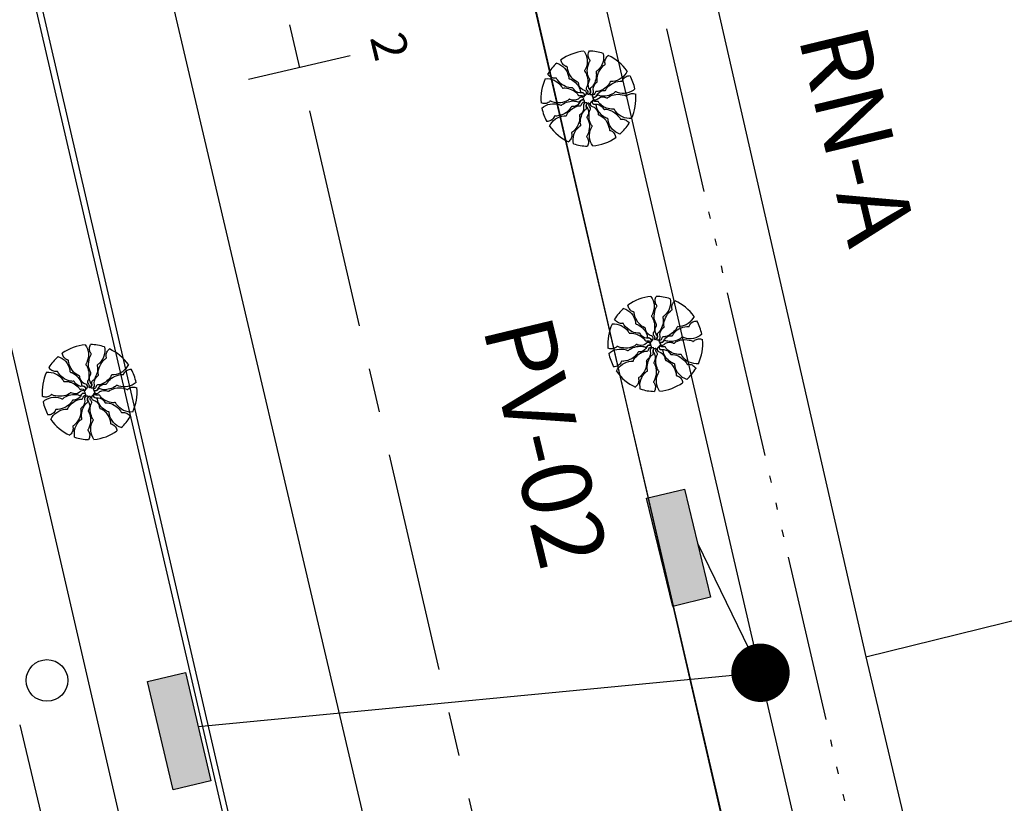
# Model space of a CAD drawing. Extents: x 178726 to 179717, y 1667243 to 1668254.
# Drawn here: x 178863 to 178877, y 1667989 to 1668000 of the extents above; entities that cross this region are included whole.
import ezdxf

# ---------------------------------------------------------------- set-up
doc = ezdxf.new("R2010")
doc.units = 0
doc.linetypes.add('ACAD_ISO05W100', pattern=[37.5, 24, -3, 0.5, -3, 0.5, -3, 0.5, -3])
doc.linetypes.add('CENTER', pattern=[50.8, 31.75, -6.35, 6.35, -6.35])
doc.layers.get('0').update_dxf_attribs({"linetype": 'CONTINUOUS'})
for name, color, linetype in [('AGUA', 1, 'CONTINUOUS'), ('ARV', 1, 'CONTINUOUS'), ('DESC', 3, 'CONTINUOUS'), ('DREN', 4, 'CONTINUOUS'), ('EIXO', 1, 'CENTER'), ('MA', 1, 'MURO'), ('MEIO-FIO', 1, 'CONTINUOUS'), ('PENA1', 1, 'CONTINUOUS'), ('PENA2', 2, 'CONTINUOUS'), ('POSTE', 2, 'CONTINUOUS'), ('PRAN-1', 1, 'CONTINUOUS'), ('PROJETO', 4, 'CONTINUOUS'), ('TEXTO', 2, 'CONTINUOUS')]:
    doc.layers.add(name, color=color, linetype=linetype)
doc.styles.get("Standard").update_dxf_attribs({"font": 'simplex.shx'})
doc.linetypes.add('AGUA', pattern='A,0.5,-0.2,["A",STANDARD,S=0.1,R=0,X=-0.1,Y=-0.05],-0.2', length=0.9)
doc.linetypes.add('HOT_CLOACAL', pattern='A,0.5,-0.2,["C",STANDARD,S=0.1,R=0,X=-0.1,Y=-0.05],-0.2', length=0.9)
doc.linetypes.add('MURO', pattern='A,0.7,[130,ltypeshp.shx,S=0.2,R=0,X=0,Y=0],0.7', length=1.4)
doc.linetypes.add('MURRO', pattern='A,0.5,-0.2,["##",STANDARD,S=0.1,R=0,X=-0.1,Y=-0.05],-0.2', length=0.9)

# ---------------------------------------------------------------- blocks, each defined once
blk = doc.blocks.new('BP')
at = {"layer": 'DREN', "linetype": 'CONTINUOUS'}
blk.add_hatch(color=256, dxfattribs=at).paths.add_polyline_path([(1, 0), (-1, 0), (-1, -0.7), (1, -0.7)])
blk.add_lwpolyline([(-1, -0.7), (1, -0.7), (1, 0), (-1, 0)], close=True, dxfattribs=at)

msp = doc.modelspace()

# ---------------------------------------------------------------- linework, layer by layer
at = {"linetype": 'CONTINUOUS', "ltscale": 5, "const_width": 0.42}
msp.add_lwpolyline([(178873.6, 1667990.862, 1), (178873.699, 1667990.453, 1)], format="xyb", close=True, dxfattribs=at)
at = {"layer": 'AGUA', "linetype": 'AGUA', "ltscale": 5}
msp.add_line((178857.508, 1668032.969), (178883.133, 1667923.835), dxfattribs=at)
at = {"layer": 'ARV', "ltscale": 0.5}
for points in [[(178871.108, 1667999.603, -0.131247), (178871.154, 1667999.478, -0.13331), (178871.131, 1667999.348, -0.053308), (178871.119, 1667999.328, 0.169275), (178871.117, 1667999.321, 0.191994), (178871.122, 1667999.309, -0.093208), (178871.137, 1667999.287, -0.078808), (178871.161, 1667999.193, -0.08571), (178871.154, 1667999.103, -0.09635), (178871.143, 1667999.08, 0.174513), (178871.138, 1667999.065, 0.188222), (178871.147, 1667999.048, -0.126406), (178871.161, 1667999.024, -0.174466), (178871.16, 1667998.998, 0.408922), (178871.165, 1667998.986, 0.112048), (178871.166, 1667998.986, 0.029807), (178871.172, 1667998.986, 0.574947), (178871.195, 1667999.045, -0.255344), (178871.176, 1667999.157, -0.055447), (178871.188, 1667999.184, 0.156568), (178871.191, 1667999.195, 0.168717), (178871.188, 1667999.203, -0.077005), (178871.177, 1667999.219, -0.113729), (178871.155, 1667999.322, -0.096241), (178871.182, 1667999.443, -0.074614), (178871.193, 1667999.461, 0.189556), (178871.196, 1667999.469, 0.190897), (178871.193, 1667999.476, -0.076956), (178871.183, 1667999.489, -0.129451), (178871.169, 1667999.547, -0.126793), (178871.185, 1667999.606)], [(178871.386, 1667999.571, -0.131247), (178871.378, 1667999.438, -0.13331), (178871.306, 1667999.328, -0.053308), (178871.287, 1667999.315, 0.169275), (178871.282, 1667999.309, 0.191994), (178871.282, 1667999.296, -0.093208), (178871.286, 1667999.27, -0.078808), (178871.271, 1667999.174, -0.08571), (178871.228, 1667999.095, -0.09635), (178871.208, 1667999.078, 0.174513), (178871.199, 1667999.066, 0.188222), (178871.199, 1667999.047, -0.126406), (178871.203, 1667999.019, -0.174466), (178871.192, 1667998.996, 0.408922), (178871.191, 1667998.983, 0.112048), (178871.193, 1667998.982, 0.029807), (178871.198, 1667998.98, 0.574947), (178871.243, 1667999.025, -0.255344), (178871.27, 1667999.135, -0.055447), (178871.292, 1667999.155, 0.156568), (178871.299, 1667999.164, 0.168717), (178871.299, 1667999.173, -0.077005), (178871.296, 1667999.191, -0.113729), (178871.317, 1667999.294, -0.096241), (178871.39, 1667999.395, -0.074614), (178871.407, 1667999.407, 0.189556), (178871.413, 1667999.413, 0.190897), (178871.413, 1667999.42, -0.076956), (178871.409, 1667999.437, -0.129451), (178871.42, 1667999.495, -0.126793), (178871.458, 1667999.543)], [(178870.716, 1667999.433, -0.131247), (178870.827, 1667999.359, -0.13331), (178870.886, 1667999.242, -0.053308), (178870.888, 1667999.219, 0.169275), (178870.89, 1667999.212, 0.191994), (178870.902, 1667999.205, -0.093208), (178870.926, 1667999.196, -0.078808), (178871.002, 1667999.134, -0.08571), (178871.049, 1667999.058, -0.09635), (178871.054, 1667999.032, 0.174513), (178871.059, 1667999.018, 0.188222), (178871.076, 1667999.009, -0.126406), (178871.102, 1667998.998, -0.174466), (178871.117, 1667998.977, 0.408922), (178871.127, 1667998.97, 0.112048), (178871.129, 1667998.971, 0.029807), (178871.133, 1667998.975, 0.574947), (178871.117, 1667999.035, -0.255344), (178871.035, 1667999.114, -0.055447), (178871.029, 1667999.143, 0.156568), (178871.025, 1667999.153, 0.168717), (178871.017, 1667999.158, -0.077005), (178870.999, 1667999.165, -0.113729), (178870.921, 1667999.235, -0.096241), (178870.87, 1667999.348, -0.074614), (178870.868, 1667999.369, 0.189556), (178870.866, 1667999.377, 0.190897), (178870.86, 1667999.381, -0.076956), (178870.844, 1667999.385, -0.129451), (178870.798, 1667999.424, -0.126793), (178870.776, 1667999.481)], [(178870.549, 1667999.207, -0.131247), (178870.68, 1667999.185, -0.13331), (178870.781, 1667999.1, -0.053308), (178870.792, 1667999.08, 0.169275), (178870.797, 1667999.075, 0.191994), (178870.81, 1667999.073, -0.093208), (178870.837, 1667999.075, -0.078808), (178870.931, 1667999.049, -0.08571), (178871.005, 1667998.998, -0.09635), (178871.02, 1667998.976, 0.174513), (178871.03, 1667998.965, 0.188222), (178871.049, 1667998.964, -0.126406), (178871.077, 1667998.964, -0.174466), (178871.099, 1667998.95, 0.408922), (178871.112, 1667998.949, 0.112048), (178871.113, 1667998.95, 0.029807), (178871.115, 1667998.955, 0.574947), (178871.076, 1667999.004, -0.255344), (178870.969, 1667999.043, -0.055447), (178870.952, 1667999.068, 0.156568), (178870.944, 1667999.076, 0.168717), (178870.935, 1667999.077, -0.077005), (178870.916, 1667999.075, -0.113729), (178870.816, 1667999.108, -0.096241), (178870.725, 1667999.191, -0.074614), (178870.714, 1667999.21, 0.189556), (178870.709, 1667999.217, 0.190897), (178870.702, 1667999.217, -0.076956), (178870.685, 1667999.215, -0.129451), (178870.628, 1667999.232, -0.126793), (178870.585, 1667999.276)], [(178871.729, 1667999.317, -0.131247), (178871.644, 1667999.214, -0.13331), (178871.521, 1667999.169, -0.053308), (178871.498, 1667999.169, 0.169275), (178871.49, 1667999.168, 0.191994), (178871.482, 1667999.157, -0.093208), (178871.471, 1667999.134, -0.078808), (178871.401, 1667999.066, -0.08571), (178871.32, 1667999.027, -0.09635), (178871.294, 1667999.025, 0.174513), (178871.279, 1667999.021, 0.188222), (178871.268, 1667999.006, -0.126406), (178871.255, 1667998.981, -0.174466), (178871.232, 1667998.969, 0.408922), (178871.224, 1667998.959, 0.112048), (178871.224, 1667998.957, 0.029807), (178871.228, 1667998.953, 0.574947), (178871.29, 1667998.962, -0.255344), (178871.377, 1667999.035, -0.055447), (178871.407, 1667999.037, 0.156568), (178871.418, 1667999.04, 0.168717), (178871.423, 1667999.048, -0.077005), (178871.431, 1667999.065, -0.113729), (178871.51, 1667999.135, -0.096241), (178871.628, 1667999.173, -0.074614), (178871.649, 1667999.172, 0.189556), (178871.658, 1667999.174, 0.190897), (178871.662, 1667999.179, -0.076956), (178871.668, 1667999.195, -0.129451), (178871.712, 1667999.236, -0.126793), (178871.77, 1667999.251)], [(178871.841, 1667999.06, -0.131247), (178871.722, 1667999, -0.13331), (178871.59, 1667999.008, -0.053308), (178871.57, 1667999.018, 0.169275), (178871.562, 1667999.019, 0.191994), (178871.551, 1667999.013, -0.093208), (178871.531, 1667998.996, -0.078808), (178871.44, 1667998.961, -0.08571), (178871.35, 1667998.958, -0.09635), (178871.325, 1667998.967, 0.174513), (178871.31, 1667998.969, 0.188222), (178871.294, 1667998.959, -0.126406), (178871.271, 1667998.942, -0.174466), (178871.246, 1667998.94, 0.408922), (178871.235, 1667998.935, 0.112048), (178871.234, 1667998.933, 0.029807), (178871.236, 1667998.927, 0.574947), (178871.296, 1667998.911, -0.255344), (178871.405, 1667998.943, -0.055447), (178871.434, 1667998.933, 0.156568), (178871.445, 1667998.931, 0.168717), (178871.452, 1667998.936, -0.077005), (178871.467, 1667998.948, -0.113729), (178871.567, 1667998.981, -0.096241), (178871.69, 1667998.968, -0.074614), (178871.71, 1667998.959, 0.189556), (178871.718, 1667998.957, 0.190897), (178871.724, 1667998.961, -0.076956), (178871.736, 1667998.973, -0.129451), (178871.792, 1667998.993, -0.126793), (178871.852, 1667998.983)], [(178870.5, 1667998.783, -0.131247), (178870.62, 1667998.843, -0.13331), (178870.751, 1667998.835, -0.053308), (178870.772, 1667998.825, 0.169275), (178870.779, 1667998.824, 0.191994), (178870.791, 1667998.83, -0.093208), (178870.811, 1667998.847, -0.078808), (178870.902, 1667998.881, -0.08571), (178870.992, 1667998.884, -0.09635), (178871.017, 1667998.876, 0.174513), (178871.031, 1667998.873, 0.188222), (178871.048, 1667998.883, -0.126406), (178871.07, 1667998.901, -0.174466), (178871.096, 1667998.902, 0.408922), (178871.107, 1667998.908, 0.112048), (178871.107, 1667998.91, 0.029807), (178871.106, 1667998.915, 0.574947), (178871.045, 1667998.932, -0.255344), (178870.936, 1667998.9, -0.055447), (178870.908, 1667998.91, 0.156568), (178870.897, 1667998.911, 0.168717), (178870.889, 1667998.907, -0.077005), (178870.874, 1667998.894, -0.113729), (178870.774, 1667998.862, -0.096241), (178870.651, 1667998.874, -0.074614), (178870.632, 1667998.883, 0.189556), (178870.623, 1667998.885, 0.190897), (178870.617, 1667998.882, -0.076956), (178870.605, 1667998.87, -0.129451), (178870.549, 1667998.85, -0.126793), (178870.489, 1667998.86)], [(178870.612, 1667998.526, -0.131247), (178870.697, 1667998.628, -0.13331), (178870.821, 1667998.674, -0.053308), (178870.844, 1667998.673, 0.169275), (178870.851, 1667998.675, 0.191994), (178870.859, 1667998.685, -0.093208), (178870.871, 1667998.709, -0.078808), (178870.941, 1667998.777, -0.08571), (178871.022, 1667998.816, -0.09635), (178871.048, 1667998.818, 0.174513), (178871.062, 1667998.821, 0.188222), (178871.073, 1667998.837, -0.126406), (178871.087, 1667998.862, -0.174466), (178871.11, 1667998.874, 0.408922), (178871.118, 1667998.884, 0.112048), (178871.117, 1667998.885, 0.029807), (178871.114, 1667998.89, 0.574947), (178871.052, 1667998.88, -0.255344), (178870.964, 1667998.808, -0.055447), (178870.934, 1667998.805, 0.156568), (178870.924, 1667998.802, 0.168717), (178870.919, 1667998.795, -0.077005), (178870.91, 1667998.778, -0.113729), (178870.832, 1667998.708, -0.096241), (178870.714, 1667998.67, -0.074614), (178870.692, 1667998.671, 0.189556), (178870.684, 1667998.669, 0.190897), (178870.68, 1667998.663, -0.076956), (178870.673, 1667998.648, -0.129451), (178870.63, 1667998.607, -0.126793), (178870.571, 1667998.591)], [(178870.955, 1667998.272, -0.131247), (178870.963, 1667998.405, -0.13331), (178871.036, 1667998.515, -0.053308), (178871.055, 1667998.528, 0.169275), (178871.06, 1667998.533, 0.191994), (178871.06, 1667998.546, -0.093208), (178871.055, 1667998.572, -0.078808), (178871.071, 1667998.669, -0.08571), (178871.113, 1667998.748, -0.09635), (178871.133, 1667998.765, 0.174513), (178871.143, 1667998.777, 0.188222), (178871.142, 1667998.796, -0.126406), (178871.138, 1667998.824, -0.174466), (178871.15, 1667998.847, 0.408922), (178871.15, 1667998.86, 0.112048), (178871.149, 1667998.86, 0.029807), (178871.143, 1667998.862, 0.574947), (178871.099, 1667998.818, -0.255344), (178871.072, 1667998.708, -0.055447), (178871.049, 1667998.688, 0.156568), (178871.043, 1667998.679, 0.168717), (178871.043, 1667998.67, -0.077005), (178871.046, 1667998.651, -0.113729), (178871.024, 1667998.548, -0.096241), (178870.952, 1667998.448, -0.074614), (178870.934, 1667998.436, 0.189556), (178870.928, 1667998.429, 0.190897), (178870.928, 1667998.422, -0.076956), (178870.932, 1667998.406, -0.129451), (178870.922, 1667998.347, -0.126793), (178870.883, 1667998.3)], [(178871.234, 1667998.24, -0.131247), (178871.188, 1667998.365, -0.13331), (178871.21, 1667998.495, -0.053308), (178871.222, 1667998.514, 0.169275), (178871.225, 1667998.521, 0.191994), (178871.219, 1667998.533, -0.093208), (178871.205, 1667998.555, -0.078808), (178871.181, 1667998.65, -0.08571), (178871.188, 1667998.739, -0.09635), (178871.199, 1667998.763, 0.174513), (178871.203, 1667998.777, 0.188222), (178871.195, 1667998.795, -0.126406), (178871.18, 1667998.819, -0.174466), (178871.181, 1667998.845, 0.408922), (178871.177, 1667998.856, 0.112048), (178871.175, 1667998.857, 0.029807), (178871.169, 1667998.856, 0.574947), (178871.147, 1667998.798, -0.255344), (178871.166, 1667998.686, -0.055447), (178871.153, 1667998.659, 0.156568), (178871.15, 1667998.648, 0.168717), (178871.154, 1667998.64, -0.077005), (178871.165, 1667998.624, -0.113729), (178871.186, 1667998.521, -0.096241), (178871.16, 1667998.4, -0.074614), (178871.149, 1667998.382, 0.189556), (178871.146, 1667998.373, 0.190897), (178871.149, 1667998.367, -0.076956), (178871.159, 1667998.354, -0.129451), (178871.173, 1667998.296, -0.126793), (178871.157, 1667998.237)], [(178871.626, 1667998.41, -0.131247), (178871.514, 1667998.483, -0.13331), (178871.456, 1667998.601, -0.053308), (178871.454, 1667998.624, 0.169275), (178871.451, 1667998.631, 0.191994), (178871.44, 1667998.638, -0.093208), (178871.415, 1667998.647, -0.078808), (178871.34, 1667998.709, -0.08571), (178871.292, 1667998.785, -0.09635), (178871.287, 1667998.811, 0.174513), (178871.282, 1667998.825, 0.188222), (178871.265, 1667998.834, -0.126406), (178871.239, 1667998.845, -0.174466), (178871.225, 1667998.866, 0.408922), (178871.214, 1667998.873, 0.112048), (178871.213, 1667998.872, 0.029807), (178871.208, 1667998.868, 0.574947), (178871.225, 1667998.807, -0.255344), (178871.306, 1667998.729, -0.055447), (178871.312, 1667998.699, 0.156568), (178871.316, 1667998.689, 0.168717), (178871.324, 1667998.685, -0.077005), (178871.342, 1667998.678, -0.113729), (178871.421, 1667998.608, -0.096241), (178871.471, 1667998.495, -0.074614), (178871.473, 1667998.474, 0.189556), (178871.476, 1667998.465, 0.190897), (178871.482, 1667998.462, -0.076956), (178871.498, 1667998.457, -0.129451), (178871.544, 1667998.419, -0.126793), (178871.565, 1667998.362)], [(178871.793, 1667998.635, -0.131247), (178871.661, 1667998.658, -0.13331), (178871.56, 1667998.742, -0.053308), (178871.549, 1667998.762, 0.169275), (178871.544, 1667998.768, 0.191994), (178871.531, 1667998.769, -0.093208), (178871.505, 1667998.768, -0.078808), (178871.411, 1667998.794, -0.08571), (178871.337, 1667998.845, -0.09635), (178871.322, 1667998.867, 0.174513), (178871.312, 1667998.877, 0.188222), (178871.292, 1667998.879, -0.126406), (178871.264, 1667998.878, -0.174466), (178871.242, 1667998.892, 0.408922), (178871.23, 1667998.894, 0.112048), (178871.229, 1667998.893, 0.029807), (178871.226, 1667998.888, 0.574947), (178871.266, 1667998.839, -0.255344), (178871.372, 1667998.799, -0.055447), (178871.389, 1667998.775, 0.156568), (178871.397, 1667998.767, 0.168717), (178871.406, 1667998.766, -0.077005), (178871.425, 1667998.767, -0.113729), (178871.525, 1667998.734, -0.096241), (178871.617, 1667998.651, -0.074614), (178871.627, 1667998.632, 0.189556), (178871.633, 1667998.626, 0.190897), (178871.64, 1667998.625, -0.076956), (178871.657, 1667998.627, -0.129451), (178871.714, 1667998.61, -0.126793), (178871.756, 1667998.567)], [(178872.071, 1667996.073, -0.131247), (178872.117, 1667995.947, -0.13331), (178872.094, 1667995.818, -0.053308), (178872.083, 1667995.798, 0.169275), (178872.08, 1667995.791, 0.191994), (178872.085, 1667995.779, -0.093208), (178872.1, 1667995.757, -0.078808), (178872.124, 1667995.663, -0.08571), (178872.117, 1667995.573, -0.09635), (178872.106, 1667995.549, 0.174513), (178872.102, 1667995.535, 0.188222), (178872.11, 1667995.517, -0.126406), (178872.124, 1667995.493, -0.174466), (178872.123, 1667995.467, 0.408922), (178872.128, 1667995.456, 0.112048), (178872.129, 1667995.456, 0.029807), (178872.135, 1667995.456, 0.574947), (178872.158, 1667995.515, -0.255344), (178872.139, 1667995.626, -0.055447), (178872.152, 1667995.654, 0.156568), (178872.154, 1667995.664, 0.168717), (178872.151, 1667995.673, -0.077005), (178872.14, 1667995.689, -0.113729), (178872.119, 1667995.791, -0.096241), (178872.145, 1667995.913, -0.074614), (178872.156, 1667995.931, 0.189556), (178872.159, 1667995.939, 0.190897), (178872.156, 1667995.945, -0.076956), (178872.146, 1667995.959, -0.129451), (178872.132, 1667996.017, -0.126793), (178872.148, 1667996.075)], [(178872.349, 1667996.041, -0.131247), (178872.341, 1667995.907, -0.13331), (178872.269, 1667995.798, -0.053308), (178872.25, 1667995.785, 0.169275), (178872.245, 1667995.779, 0.191994), (178872.245, 1667995.766, -0.093208), (178872.25, 1667995.74, -0.078808), (178872.234, 1667995.644, -0.08571), (178872.191, 1667995.564, -0.09635), (178872.172, 1667995.547, 0.174513), (178872.162, 1667995.536, 0.188222), (178872.162, 1667995.517, -0.126406), (178872.166, 1667995.489, -0.174466), (178872.155, 1667995.465, 0.408922), (178872.154, 1667995.453, 0.112048), (178872.156, 1667995.452, 0.029807), (178872.161, 1667995.45, 0.574947), (178872.206, 1667995.495, -0.255344), (178872.233, 1667995.605, -0.055447), (178872.255, 1667995.625, 0.156568), (178872.262, 1667995.633, 0.168717), (178872.262, 1667995.642, -0.077005), (178872.259, 1667995.661, -0.113729), (178872.28, 1667995.764, -0.096241), (178872.353, 1667995.864, -0.074614), (178872.37, 1667995.877, 0.189556), (178872.376, 1667995.883, 0.190897), (178872.376, 1667995.89, -0.076956), (178872.372, 1667995.906, -0.129451), (178872.383, 1667995.965, -0.126793), (178872.421, 1667996.012)], [(178871.679, 1667995.902, -0.131247), (178871.79, 1667995.829, -0.13331), (178871.849, 1667995.711, -0.053308), (178871.851, 1667995.688, 0.169275), (178871.853, 1667995.681, 0.191994), (178871.865, 1667995.675, -0.093208), (178871.89, 1667995.666, -0.078808), (178871.965, 1667995.604, -0.08571), (178872.013, 1667995.528, -0.09635), (178872.018, 1667995.502, 0.174513), (178872.023, 1667995.488, 0.188222), (178872.039, 1667995.478, -0.126406), (178872.066, 1667995.468, -0.174466), (178872.08, 1667995.446, 0.408922), (178872.091, 1667995.44, 0.112048), (178872.092, 1667995.44, 0.029807), (178872.096, 1667995.444, 0.574947), (178872.08, 1667995.505, -0.255344), (178871.998, 1667995.583, -0.055447), (178871.992, 1667995.613, 0.156568), (178871.988, 1667995.623, 0.168717), (178871.981, 1667995.628, -0.077005), (178871.963, 1667995.634, -0.113729), (178871.884, 1667995.704, -0.096241), (178871.833, 1667995.817, -0.074614), (178871.832, 1667995.839, 0.189556), (178871.829, 1667995.847, 0.190897), (178871.823, 1667995.85, -0.076956), (178871.807, 1667995.855, -0.129451), (178871.761, 1667995.894, -0.126793), (178871.74, 1667995.95)], [(178871.512, 1667995.677, -0.131247), (178871.644, 1667995.654, -0.13331), (178871.745, 1667995.57, -0.053308), (178871.756, 1667995.55, 0.169275), (178871.761, 1667995.545, 0.191994), (178871.774, 1667995.543, -0.093208), (178871.8, 1667995.545, -0.078808), (178871.894, 1667995.518, -0.08571), (178871.968, 1667995.467, -0.09635), (178871.983, 1667995.446, 0.174513), (178871.993, 1667995.435, 0.188222), (178872.012, 1667995.433, -0.126406), (178872.041, 1667995.434, -0.174466), (178872.062, 1667995.42, 0.408922), (178872.075, 1667995.418, 0.112048), (178872.076, 1667995.419, 0.029807), (178872.078, 1667995.425, 0.574947), (178872.039, 1667995.474, -0.255344), (178871.933, 1667995.513, -0.055447), (178871.915, 1667995.538, 0.156568), (178871.907, 1667995.545, 0.168717), (178871.899, 1667995.546, -0.077005), (178871.879, 1667995.545, -0.113729), (178871.779, 1667995.578, -0.096241), (178871.688, 1667995.661, -0.074614), (178871.678, 1667995.68, 0.189556), (178871.672, 1667995.686, 0.190897), (178871.665, 1667995.687, -0.076956), (178871.648, 1667995.685, -0.129451), (178871.591, 1667995.702, -0.126793), (178871.548, 1667995.745)], [(178872.693, 1667995.787, -0.131247), (178872.607, 1667995.684, -0.13331), (178872.484, 1667995.639, -0.053308), (178872.461, 1667995.639, 0.169275), (178872.454, 1667995.638, 0.191994), (178872.446, 1667995.627, -0.093208), (178872.434, 1667995.604, -0.078808), (178872.364, 1667995.535, -0.08571), (178872.283, 1667995.497, -0.09635), (178872.257, 1667995.494, 0.174513), (178872.242, 1667995.491, 0.188222), (178872.231, 1667995.475, -0.126406), (178872.218, 1667995.45, -0.174466), (178872.195, 1667995.439, 0.408922), (178872.187, 1667995.429, 0.112048), (178872.188, 1667995.427, 0.029807), (178872.191, 1667995.422, 0.574947), (178872.253, 1667995.432, -0.255344), (178872.34, 1667995.505, -0.055447), (178872.37, 1667995.507, 0.156568), (178872.381, 1667995.51, 0.168717), (178872.386, 1667995.517, -0.077005), (178872.395, 1667995.534, -0.113729), (178872.473, 1667995.605, -0.096241), (178872.591, 1667995.642, -0.074614), (178872.612, 1667995.642, 0.189556), (178872.621, 1667995.643, 0.190897), (178872.625, 1667995.649, -0.076956), (178872.632, 1667995.665, -0.129451), (178872.675, 1667995.706, -0.126793), (178872.734, 1667995.721)], [(178872.804, 1667995.529, -0.131247), (178872.685, 1667995.47, -0.13331), (178872.554, 1667995.478, -0.053308), (178872.533, 1667995.487, 0.169275), (178872.526, 1667995.489, 0.191994), (178872.514, 1667995.482, -0.093208), (178872.494, 1667995.465, -0.078808), (178872.403, 1667995.431, -0.08571), (178872.313, 1667995.428, -0.09635), (178872.288, 1667995.437, 0.174513), (178872.273, 1667995.439, 0.188222), (178872.257, 1667995.429, -0.126406), (178872.235, 1667995.412, -0.174466), (178872.209, 1667995.41, 0.408922), (178872.198, 1667995.404, 0.112048), (178872.198, 1667995.403, 0.029807), (178872.199, 1667995.397, 0.574947), (178872.26, 1667995.381, -0.255344), (178872.368, 1667995.412, -0.055447), (178872.397, 1667995.403, 0.156568), (178872.408, 1667995.401, 0.168717), (178872.416, 1667995.406, -0.077005), (178872.43, 1667995.418, -0.113729), (178872.53, 1667995.451, -0.096241), (178872.653, 1667995.438, -0.074614), (178872.673, 1667995.429, 0.189556), (178872.681, 1667995.427, 0.190897), (178872.687, 1667995.431, -0.076956), (178872.699, 1667995.442, -0.129451), (178872.756, 1667995.463, -0.126793), (178872.816, 1667995.453)], [(178863.925, 1667995.379, -0.131247), (178863.971, 1667995.254, -0.13331), (178863.948, 1667995.124, -0.053308), (178863.937, 1667995.105, 0.169275), (178863.934, 1667995.097, 0.191994), (178863.939, 1667995.085, -0.093208), (178863.954, 1667995.064, -0.078808), (178863.978, 1667994.969, -0.08571), (178863.971, 1667994.879, -0.09635), (178863.96, 1667994.856, 0.174513), (178863.956, 1667994.841, 0.188222), (178863.964, 1667994.824, -0.126406), (178863.978, 1667994.8, -0.174466), (178863.977, 1667994.774, 0.408922), (178863.982, 1667994.762, 0.112048), (178863.983, 1667994.762, 0.029807), (178863.989, 1667994.763, 0.574947), (178864.012, 1667994.821, -0.255344), (178863.993, 1667994.933, -0.055447), (178864.006, 1667994.96, 0.156568), (178864.008, 1667994.971, 0.168717), (178864.005, 1667994.979, -0.077005), (178863.994, 1667994.995, -0.113729), (178863.973, 1667995.098, -0.096241), (178863.999, 1667995.219, -0.074614), (178864.01, 1667995.237, 0.189556), (178864.013, 1667995.245, 0.190897), (178864.01, 1667995.252, -0.076956), (178864, 1667995.265, -0.129451), (178863.986, 1667995.323, -0.126793), (178864.002, 1667995.382)], [(178864.203, 1667995.347, -0.131247), (178864.195, 1667995.214, -0.13331), (178864.123, 1667995.104, -0.053308), (178864.104, 1667995.091, 0.169275), (178864.099, 1667995.085, 0.191994), (178864.099, 1667995.072, -0.093208), (178864.104, 1667995.046, -0.078808), (178864.088, 1667994.95, -0.08571), (178864.045, 1667994.871, -0.09635), (178864.026, 1667994.854, 0.174513), (178864.016, 1667994.842, 0.188222), (178864.016, 1667994.823, -0.126406), (178864.02, 1667994.795, -0.174466), (178864.009, 1667994.772, 0.408922), (178864.008, 1667994.759, 0.112048), (178864.01, 1667994.758, 0.029807), (178864.015, 1667994.757, 0.574947), (178864.06, 1667994.801, -0.255344), (178864.087, 1667994.911, -0.055447), (178864.109, 1667994.931, 0.156568), (178864.116, 1667994.94, 0.168717), (178864.116, 1667994.949, -0.077005), (178864.113, 1667994.967, -0.113729), (178864.134, 1667995.07, -0.096241), (178864.207, 1667995.171, -0.074614), (178864.224, 1667995.183, 0.189556), (178864.23, 1667995.189, 0.190897), (178864.23, 1667995.196, -0.076956), (178864.226, 1667995.213, -0.129451), (178864.237, 1667995.272, -0.126793), (178864.275, 1667995.319)], [(178871.464, 1667995.253, -0.131247), (178871.583, 1667995.312, -0.13331), (178871.714, 1667995.304, -0.053308), (178871.735, 1667995.295, 0.169275), (178871.742, 1667995.293, 0.191994), (178871.754, 1667995.3, -0.093208), (178871.774, 1667995.317, -0.078808), (178871.865, 1667995.351, -0.08571), (178871.955, 1667995.354, -0.09635), (178871.98, 1667995.346, 0.174513), (178871.994, 1667995.343, 0.188222), (178872.011, 1667995.353, -0.126406), (178872.033, 1667995.37, -0.174466), (178872.059, 1667995.372, 0.408922), (178872.07, 1667995.378, 0.112048), (178872.07, 1667995.379, 0.029807), (178872.069, 1667995.385, 0.574947), (178872.008, 1667995.401, -0.255344), (178871.9, 1667995.37, -0.055447), (178871.871, 1667995.38, 0.156568), (178871.86, 1667995.381, 0.168717), (178871.852, 1667995.376, -0.077005), (178871.838, 1667995.364, -0.113729), (178871.738, 1667995.331, -0.096241), (178871.614, 1667995.344, -0.074614), (178871.595, 1667995.353, 0.189556), (178871.587, 1667995.355, 0.190897), (178871.581, 1667995.351, -0.076956), (178871.568, 1667995.34, -0.129451), (178871.512, 1667995.319, -0.126793), (178871.452, 1667995.329)], [(178871.575, 1667994.996, -0.131247), (178871.661, 1667995.098, -0.13331), (178871.784, 1667995.143, -0.053308), (178871.807, 1667995.143, 0.169275), (178871.814, 1667995.144, 0.191994), (178871.822, 1667995.155, -0.093208), (178871.834, 1667995.179, -0.078808), (178871.904, 1667995.247, -0.08571), (178871.985, 1667995.285, -0.09635), (178872.011, 1667995.288, 0.174513), (178872.025, 1667995.291, 0.188222), (178872.037, 1667995.307, -0.126406), (178872.05, 1667995.332, -0.174466), (178872.073, 1667995.344, 0.408922), (178872.081, 1667995.353, 0.112048), (178872.08, 1667995.355, 0.029807), (178872.077, 1667995.36, 0.574947), (178872.015, 1667995.35, -0.255344), (178871.928, 1667995.278, -0.055447), (178871.898, 1667995.275, 0.156568), (178871.887, 1667995.272, 0.168717), (178871.882, 1667995.265, -0.077005), (178871.873, 1667995.248, -0.113729), (178871.795, 1667995.178, -0.096241), (178871.677, 1667995.14, -0.074614), (178871.656, 1667995.14, 0.189556), (178871.647, 1667995.139, 0.190897), (178871.643, 1667995.133, -0.076956), (178871.636, 1667995.117, -0.129451), (178871.593, 1667995.076, -0.126793), (178871.534, 1667995.061)], [(178871.919, 1667994.741, -0.131247), (178871.927, 1667994.875, -0.13331), (178871.999, 1667994.984, -0.053308), (178872.018, 1667994.997, 0.169275), (178872.023, 1667995.003, 0.191994), (178872.023, 1667995.016, -0.093208), (178872.018, 1667995.042, -0.078808), (178872.034, 1667995.138, -0.08571), (178872.076, 1667995.218, -0.09635), (178872.096, 1667995.235, 0.174513), (178872.106, 1667995.246, 0.188222), (178872.106, 1667995.266, -0.126406), (178872.102, 1667995.294, -0.174466), (178872.113, 1667995.317, 0.408922), (178872.113, 1667995.329, 0.112048), (178872.112, 1667995.33, 0.029807), (178872.107, 1667995.332, 0.574947), (178872.062, 1667995.287, -0.255344), (178872.035, 1667995.177, -0.055447), (178872.012, 1667995.158, 0.156568), (178872.006, 1667995.149, 0.168717), (178872.006, 1667995.14, -0.077005), (178872.009, 1667995.121, -0.113729), (178871.987, 1667995.018, -0.096241), (178871.915, 1667994.918, -0.074614), (178871.897, 1667994.905, 0.189556), (178871.892, 1667994.899, 0.190897), (178871.892, 1667994.892, -0.076956), (178871.896, 1667994.876, -0.129451), (178871.885, 1667994.817, -0.126793), (178871.847, 1667994.77)], [(178872.197, 1667994.709, -0.131247), (178872.151, 1667994.835, -0.13331), (178872.174, 1667994.964, -0.053308), (178872.185, 1667994.984, 0.169275), (178872.188, 1667994.991, 0.191994), (178872.183, 1667995.003, -0.093208), (178872.168, 1667995.025, -0.078808), (178872.144, 1667995.12, -0.08571), (178872.151, 1667995.209, -0.09635), (178872.162, 1667995.233, 0.174513), (178872.166, 1667995.247, 0.188222), (178872.158, 1667995.265, -0.126406), (178872.143, 1667995.289, -0.174466), (178872.145, 1667995.315, 0.408922), (178872.14, 1667995.326, 0.112048), (178872.138, 1667995.326, 0.029807), (178872.133, 1667995.326, 0.574947), (178872.11, 1667995.267, -0.255344), (178872.129, 1667995.156, -0.055447), (178872.116, 1667995.128, 0.156568), (178872.114, 1667995.118, 0.168717), (178872.117, 1667995.11, -0.077005), (178872.128, 1667995.094, -0.113729), (178872.149, 1667994.991, -0.096241), (178872.123, 1667994.87, -0.074614), (178872.112, 1667994.851, 0.189556), (178872.109, 1667994.843, 0.190897), (178872.112, 1667994.837, -0.076956), (178872.122, 1667994.823, -0.129451), (178872.136, 1667994.765, -0.126793), (178872.12, 1667994.707)], [(178872.589, 1667994.88, -0.131247), (178872.477, 1667994.953, -0.13331), (178872.419, 1667995.071, -0.053308), (178872.417, 1667995.094, 0.169275), (178872.414, 1667995.101, 0.191994), (178872.403, 1667995.107, -0.093208), (178872.378, 1667995.116, -0.078808), (178872.303, 1667995.178, -0.08571), (178872.255, 1667995.255, -0.09635), (178872.25, 1667995.28, 0.174513), (178872.245, 1667995.294, 0.188222), (178872.228, 1667995.304, -0.126406), (178872.202, 1667995.314, -0.174466), (178872.188, 1667995.336, 0.408922), (178872.177, 1667995.342, 0.112048), (178872.176, 1667995.342, 0.029807), (178872.171, 1667995.338, 0.574947), (178872.188, 1667995.277, -0.255344), (178872.27, 1667995.199, -0.055447), (178872.275, 1667995.169, 0.156568), (178872.28, 1667995.159, 0.168717), (178872.287, 1667995.154, -0.077005), (178872.305, 1667995.148, -0.113729), (178872.384, 1667995.078, -0.096241), (178872.435, 1667994.965, -0.074614), (178872.436, 1667994.943, 0.189556), (178872.439, 1667994.935, 0.190897), (178872.445, 1667994.932, -0.076956), (178872.461, 1667994.927, -0.129451), (178872.507, 1667994.889, -0.126793), (178872.528, 1667994.832)], [(178872.756, 1667995.105, -0.131247), (178872.624, 1667995.128, -0.13331), (178872.523, 1667995.212, -0.053308), (178872.512, 1667995.232, 0.169275), (178872.507, 1667995.238, 0.191994), (178872.494, 1667995.239, -0.093208), (178872.468, 1667995.237, -0.078808), (178872.374, 1667995.264, -0.08571), (178872.3, 1667995.315, -0.09635), (178872.285, 1667995.336, 0.174513), (178872.275, 1667995.347, 0.188222), (178872.256, 1667995.349, -0.126406), (178872.227, 1667995.348, -0.174466), (178872.206, 1667995.362, 0.408922), (178872.193, 1667995.364, 0.112048), (178872.192, 1667995.363, 0.029807), (178872.19, 1667995.357, 0.574947), (178872.229, 1667995.308, -0.255344), (178872.335, 1667995.269, -0.055447), (178872.353, 1667995.244, 0.156568), (178872.36, 1667995.237, 0.168717), (178872.369, 1667995.236, -0.077005), (178872.388, 1667995.237, -0.113729), (178872.488, 1667995.204, -0.096241), (178872.58, 1667995.121, -0.074614), (178872.59, 1667995.102, 0.189556), (178872.596, 1667995.096, 0.190897), (178872.603, 1667995.095, -0.076956), (178872.62, 1667995.097, -0.129451), (178872.677, 1667995.08, -0.126793), (178872.72, 1667995.037)], [(178863.533, 1667995.209, -0.131247), (178863.644, 1667995.135, -0.13331), (178863.703, 1667995.018, -0.053308), (178863.705, 1667994.995, 0.169275), (178863.707, 1667994.988, 0.191994), (178863.719, 1667994.981, -0.093208), (178863.744, 1667994.972, -0.078808), (178863.819, 1667994.91, -0.08571), (178863.867, 1667994.834, -0.09635), (178863.872, 1667994.808, 0.174513), (178863.877, 1667994.794, 0.188222), (178863.893, 1667994.785, -0.126406), (178863.92, 1667994.774, -0.174466), (178863.934, 1667994.753, 0.408922), (178863.945, 1667994.746, 0.112048), (178863.946, 1667994.747, 0.029807), (178863.95, 1667994.751, 0.574947), (178863.934, 1667994.811, -0.255344), (178863.852, 1667994.89, -0.055447), (178863.846, 1667994.919, 0.156568), (178863.842, 1667994.93, 0.168717), (178863.835, 1667994.934, -0.077005), (178863.817, 1667994.941, -0.113729), (178863.738, 1667995.011, -0.096241), (178863.687, 1667995.124, -0.074614), (178863.686, 1667995.145, 0.189556), (178863.683, 1667995.153, 0.190897), (178863.677, 1667995.157, -0.076956), (178863.661, 1667995.162, -0.129451), (178863.615, 1667995.2, -0.126793), (178863.594, 1667995.257)], [(178863.366, 1667994.983, -0.131247), (178863.498, 1667994.961, -0.13331), (178863.599, 1667994.877, -0.053308), (178863.61, 1667994.856, 0.169275), (178863.615, 1667994.851, 0.191994), (178863.628, 1667994.849, -0.093208), (178863.654, 1667994.851, -0.078808), (178863.748, 1667994.825, -0.08571), (178863.822, 1667994.774, -0.09635), (178863.837, 1667994.752, 0.174513), (178863.847, 1667994.741, 0.188222), (178863.866, 1667994.74, -0.126406), (178863.895, 1667994.74, -0.174466), (178863.916, 1667994.726, 0.408922), (178863.929, 1667994.725, 0.112048), (178863.93, 1667994.726, 0.029807), (178863.932, 1667994.731, 0.574947), (178863.893, 1667994.78, -0.255344), (178863.787, 1667994.819, -0.055447), (178863.769, 1667994.844, 0.156568), (178863.761, 1667994.852, 0.168717), (178863.753, 1667994.853, -0.077005), (178863.733, 1667994.852, -0.113729), (178863.633, 1667994.884, -0.096241), (178863.542, 1667994.968, -0.074614), (178863.532, 1667994.986, 0.189556), (178863.526, 1667994.993, 0.190897), (178863.519, 1667994.994, -0.076956), (178863.502, 1667994.991, -0.129451), (178863.445, 1667995.008, -0.126793), (178863.402, 1667995.052)], [(178864.547, 1667995.093, -0.131247), (178864.461, 1667994.99, -0.13331), (178864.338, 1667994.945, -0.053308), (178864.315, 1667994.946, 0.169275), (178864.308, 1667994.944, 0.191994), (178864.3, 1667994.934, -0.093208), (178864.288, 1667994.91, -0.078808), (178864.218, 1667994.842, -0.08571), (178864.137, 1667994.803, -0.09635), (178864.111, 1667994.801, 0.174513), (178864.096, 1667994.797, 0.188222), (178864.085, 1667994.782, -0.126406), (178864.072, 1667994.757, -0.174466), (178864.049, 1667994.745, 0.408922), (178864.041, 1667994.735, 0.112048), (178864.042, 1667994.734, 0.029807), (178864.045, 1667994.729, 0.574947), (178864.107, 1667994.738, -0.255344), (178864.194, 1667994.811, -0.055447), (178864.224, 1667994.813, 0.156568), (178864.235, 1667994.817, 0.168717), (178864.24, 1667994.824, -0.077005), (178864.249, 1667994.841, -0.113729), (178864.327, 1667994.911, -0.096241), (178864.445, 1667994.949, -0.074614), (178864.466, 1667994.948, 0.189556), (178864.475, 1667994.95, 0.190897), (178864.479, 1667994.956, -0.076956), (178864.486, 1667994.971, -0.129451), (178864.529, 1667995.012, -0.126793), (178864.588, 1667995.027)], [(178863.318, 1667994.559, -0.131247), (178863.437, 1667994.619, -0.13331), (178863.568, 1667994.611, -0.053308), (178863.589, 1667994.601, 0.169275), (178863.596, 1667994.6, 0.191994), (178863.608, 1667994.606, -0.093208), (178863.628, 1667994.623, -0.078808), (178863.719, 1667994.658, -0.08571), (178863.809, 1667994.661, -0.09635), (178863.834, 1667994.652, 0.174513), (178863.848, 1667994.649, 0.188222), (178863.865, 1667994.659, -0.126406), (178863.887, 1667994.677, -0.174466), (178863.913, 1667994.678, 0.408922), (178863.924, 1667994.684, 0.112048), (178863.924, 1667994.686, 0.029807), (178863.923, 1667994.692, 0.574947), (178863.862, 1667994.708, -0.255344), (178863.754, 1667994.676, -0.055447), (178863.725, 1667994.686, 0.156568), (178863.714, 1667994.687, 0.168717), (178863.706, 1667994.683, -0.077005), (178863.692, 1667994.671, -0.113729), (178863.592, 1667994.638, -0.096241), (178863.468, 1667994.65, -0.074614), (178863.449, 1667994.659, 0.189556), (178863.441, 1667994.661, 0.190897), (178863.435, 1667994.658, -0.076956), (178863.422, 1667994.646, -0.129451), (178863.366, 1667994.626, -0.126793), (178863.306, 1667994.636)], [(178864.658, 1667994.836, -0.131247), (178864.539, 1667994.776, -0.13331), (178864.408, 1667994.784, -0.053308), (178864.387, 1667994.794, 0.169275), (178864.38, 1667994.795, 0.191994), (178864.368, 1667994.789, -0.093208), (178864.348, 1667994.772, -0.078808), (178864.257, 1667994.737, -0.08571), (178864.167, 1667994.734, -0.09635), (178864.142, 1667994.743, 0.174513), (178864.127, 1667994.746, 0.188222), (178864.111, 1667994.736, -0.126406), (178864.089, 1667994.718, -0.174466), (178864.063, 1667994.717, 0.408922), (178864.052, 1667994.711, 0.112048), (178864.052, 1667994.709, 0.029807), (178864.053, 1667994.703, 0.574947), (178864.114, 1667994.687, -0.255344), (178864.222, 1667994.719, -0.055447), (178864.251, 1667994.709, 0.156568), (178864.262, 1667994.708, 0.168717), (178864.27, 1667994.712, -0.077005), (178864.284, 1667994.724, -0.113729), (178864.384, 1667994.757, -0.096241), (178864.507, 1667994.745, -0.074614), (178864.527, 1667994.735, 0.189556), (178864.535, 1667994.734, 0.190897), (178864.541, 1667994.737, -0.076956), (178864.553, 1667994.749, -0.129451), (178864.61, 1667994.769, -0.126793), (178864.67, 1667994.759)], [(178863.429, 1667994.302, -0.131247), (178863.515, 1667994.405, -0.13331), (178863.638, 1667994.45, -0.053308), (178863.661, 1667994.449, 0.169275), (178863.668, 1667994.451, 0.191994), (178863.676, 1667994.461, -0.093208), (178863.688, 1667994.485, -0.078808), (178863.758, 1667994.553, -0.08571), (178863.839, 1667994.592, -0.09635), (178863.865, 1667994.594, 0.174513), (178863.879, 1667994.597, 0.188222), (178863.891, 1667994.613, -0.126406), (178863.904, 1667994.638, -0.174466), (178863.927, 1667994.65, 0.408922), (178863.935, 1667994.66, 0.112048), (178863.934, 1667994.661, 0.029807), (178863.931, 1667994.666, 0.574947), (178863.869, 1667994.657, -0.255344), (178863.782, 1667994.584, -0.055447), (178863.752, 1667994.581, 0.156568), (178863.741, 1667994.578, 0.168717), (178863.736, 1667994.571, -0.077005), (178863.727, 1667994.554, -0.113729), (178863.649, 1667994.484, -0.096241), (178863.531, 1667994.446, -0.074614), (178863.51, 1667994.447, 0.189556), (178863.501, 1667994.445, 0.190897), (178863.497, 1667994.439, -0.076956), (178863.49, 1667994.424, -0.129451), (178863.447, 1667994.383, -0.126793), (178863.388, 1667994.368)], [(178863.773, 1667994.048, -0.131247), (178863.781, 1667994.181, -0.13331), (178863.853, 1667994.291, -0.053308), (178863.872, 1667994.304, 0.169275), (178863.877, 1667994.309, 0.191994), (178863.877, 1667994.323, -0.093208), (178863.872, 1667994.348, -0.078808), (178863.888, 1667994.445, -0.08571), (178863.93, 1667994.524, -0.09635), (178863.95, 1667994.541, 0.174513), (178863.96, 1667994.553, 0.188222), (178863.96, 1667994.572, -0.126406), (178863.956, 1667994.6, -0.174466), (178863.967, 1667994.623, 0.408922), (178863.967, 1667994.636, 0.112048), (178863.966, 1667994.637, 0.029807), (178863.961, 1667994.638, 0.574947), (178863.916, 1667994.594, -0.255344), (178863.889, 1667994.484, -0.055447), (178863.866, 1667994.464, 0.156568), (178863.86, 1667994.455, 0.168717), (178863.86, 1667994.446, -0.077005), (178863.863, 1667994.427, -0.113729), (178863.841, 1667994.324, -0.096241), (178863.769, 1667994.224, -0.074614), (178863.751, 1667994.212, 0.189556), (178863.746, 1667994.205, 0.190897), (178863.746, 1667994.198, -0.076956), (178863.75, 1667994.182, -0.129451), (178863.739, 1667994.123, -0.126793), (178863.701, 1667994.076)], [(178864.051, 1667994.016, -0.131247), (178864.005, 1667994.141, -0.13331), (178864.028, 1667994.271, -0.053308), (178864.039, 1667994.29, 0.169275), (178864.042, 1667994.297, 0.191994), (178864.037, 1667994.309, -0.093208), (178864.022, 1667994.331, -0.078808), (178863.998, 1667994.426, -0.08571), (178864.005, 1667994.516, -0.09635), (178864.016, 1667994.539, 0.174513), (178864.02, 1667994.553, 0.188222), (178864.012, 1667994.571, -0.126406), (178863.997, 1667994.595, -0.174466), (178863.999, 1667994.621, 0.408922), (178863.994, 1667994.633, 0.112048), (178863.992, 1667994.633, 0.029807), (178863.987, 1667994.632, 0.574947), (178863.964, 1667994.574, -0.255344), (178863.983, 1667994.462, -0.055447), (178863.97, 1667994.435, 0.156568), (178863.968, 1667994.424, 0.168717), (178863.971, 1667994.416, -0.077005), (178863.982, 1667994.4, -0.113729), (178864.003, 1667994.297, -0.096241), (178863.977, 1667994.176, -0.074614), (178863.966, 1667994.158, 0.189556), (178863.963, 1667994.15, 0.190897), (178863.966, 1667994.143, -0.076956), (178863.976, 1667994.13, -0.129451), (178863.99, 1667994.072, -0.126793), (178863.974, 1667994.013)], [(178864.443, 1667994.186, -0.131247), (178864.331, 1667994.26, -0.13331), (178864.273, 1667994.377, -0.053308), (178864.271, 1667994.4, 0.169275), (178864.268, 1667994.407, 0.191994), (178864.257, 1667994.414, -0.093208), (178864.232, 1667994.423, -0.078808), (178864.157, 1667994.485, -0.08571), (178864.109, 1667994.561, -0.09635), (178864.104, 1667994.587, 0.174513), (178864.099, 1667994.601, 0.188222), (178864.082, 1667994.61, -0.126406), (178864.056, 1667994.621, -0.174466), (178864.042, 1667994.642, 0.408922), (178864.031, 1667994.649, 0.112048), (178864.03, 1667994.648, 0.029807), (178864.025, 1667994.644, 0.574947), (178864.042, 1667994.583, -0.255344), (178864.124, 1667994.505, -0.055447), (178864.129, 1667994.475, 0.156568), (178864.134, 1667994.465, 0.168717), (178864.141, 1667994.461, -0.077005), (178864.159, 1667994.454, -0.113729), (178864.238, 1667994.384, -0.096241), (178864.289, 1667994.271, -0.074614), (178864.29, 1667994.25, 0.189556), (178864.293, 1667994.242, 0.190897), (178864.299, 1667994.238, -0.076956), (178864.315, 1667994.233, -0.129451), (178864.361, 1667994.195, -0.126793), (178864.382, 1667994.138)], [(178864.61, 1667994.411, -0.131247), (178864.478, 1667994.434, -0.13331), (178864.377, 1667994.518, -0.053308), (178864.366, 1667994.538, 0.169275), (178864.361, 1667994.544, 0.191994), (178864.348, 1667994.546, -0.093208), (178864.322, 1667994.544, -0.078808), (178864.228, 1667994.57, -0.08571), (178864.154, 1667994.621, -0.09635), (178864.139, 1667994.643, 0.174513), (178864.129, 1667994.653, 0.188222), (178864.11, 1667994.655, -0.126406), (178864.081, 1667994.655, -0.174466), (178864.06, 1667994.668, 0.408922), (178864.047, 1667994.67, 0.112048), (178864.046, 1667994.669, 0.029807), (178864.044, 1667994.664, 0.574947), (178864.083, 1667994.615, -0.255344), (178864.189, 1667994.576, -0.055447), (178864.207, 1667994.551, 0.156568), (178864.214, 1667994.543, 0.168717), (178864.223, 1667994.542, -0.077005), (178864.242, 1667994.543, -0.113729), (178864.342, 1667994.51, -0.096241), (178864.434, 1667994.427, -0.074614), (178864.444, 1667994.409, 0.189556), (178864.45, 1667994.402, 0.190897), (178864.457, 1667994.401, -0.076956), (178864.474, 1667994.403, -0.129451), (178864.531, 1667994.387, -0.126793), (178864.574, 1667994.343)]]:
    msp.add_lwpolyline(points, format="xyb", dxfattribs=at)
for centre, start, end in [((178871.171, 1667998.921), 95.2972, 125.2972), ((178871.171, 1667998.921), 71.6647, 88.8135), ((178871.171, 1667998.921), 35.2972, 65.1809), ((178871.171, 1667998.921), 131.6647, 148.8135), ((178871.171, 1667998.921), 11.6647, 28.8135), ((178871.171, 1667998.921), 155.2972, 185.1809), ((178871.171, 1667998.921), 335.2972, 5.1809), ((178871.171, 1667998.921), 191.6647, 208.8135), ((178871.171, 1667998.921), 311.6647, 328.8135), ((178871.171, 1667998.921), 215.2972, 245.2972), ((178871.171, 1667998.921), 251.6647, 268.8135), ((178871.171, 1667998.921), 275.2972, 305.1809), ((178872.134, 1667995.391), 95.2972, 125.2972), ((178872.134, 1667995.391), 71.6647, 88.8135), ((178872.134, 1667995.391), 35.2972, 65.1809), ((178872.134, 1667995.391), 131.6647, 148.8135), ((178872.134, 1667995.391), 11.6647, 28.8135), ((178872.134, 1667995.391), 155.2972, 185.1809), ((178872.134, 1667995.391), 335.2972, 5.1809), ((178863.988, 1667994.697), 95.2972, 125.2972), ((178863.988, 1667994.697), 71.6647, 88.8135), ((178863.988, 1667994.697), 35.2972, 65.1809), ((178863.988, 1667994.697), 131.6647, 148.8135), ((178872.134, 1667995.391), 191.6647, 208.8135), ((178863.988, 1667994.697), 11.6647, 28.8135), ((178872.134, 1667995.391), 215.2972, 245.2972), ((178872.134, 1667995.391), 311.6647, 328.8135), ((178863.988, 1667994.697), 155.2972, 185.1809), ((178863.988, 1667994.697), 335.2972, 5.1809), ((178872.134, 1667995.391), 251.6647, 268.8135), ((178872.134, 1667995.391), 275.2972, 305.1809), ((178863.988, 1667994.697), 191.6647, 208.8135), ((178863.988, 1667994.697), 215.2972, 245.2972), ((178863.988, 1667994.697), 311.6647, 328.8135), ((178863.988, 1667994.697), 275.2972, 305.1809), ((178863.988, 1667994.697), 251.6647, 268.8135)]:
    msp.add_arc(centre, 0.684, start, end, dxfattribs=at)
at = {"layer": 'DESC'}
for p, q in [((178872.742, 1667992.523), (178873.649, 1667990.657)), ((178873.649, 1667990.657), (178865.552, 1667989.881))]:
    msp.add_line(p, q, dxfattribs=at)
at = {"layer": 'EIXO', "ltscale": 0.1, "flags": 128}
msp.add_lwpolyline([(178857.967, 1668038.332), (178920.261, 1667769.882), (178937.35, 1667696.016)], dxfattribs=at)
at = {"layer": 'MA', "linetype": 'MURO', "ltscale": 2}
for p, q in [((178872.917, 1668000.717), (178875.168, 1667990.886)), ((178875.168, 1667990.886), (178884.038, 1667993.079))]:
    msp.add_line(p, q, dxfattribs=at)
at = {"layer": 'MA', "linetype": 'MURRO', "ltscale": 3}
for p, q in [((178875.168, 1667990.886), (178877.543, 1667980.833)), ((178865.34, 1667980.108), (178862.988, 1667989.907))]:
    msp.add_line(p, q, dxfattribs=at)
at = {"layer": 'MEIO-FIO', "linetype": 'CONTINUOUS'}
for p, q in [((178861.15, 1668009.514), (178866.515, 1667986.352)), ((178873.129, 1667988.415), (178868.841, 1668007.055))]:
    msp.add_line(p, q, dxfattribs=at)
at = {"layer": 'PENA1', "color": 4, "linetype": 'HOT_CLOACAL', "ltscale": 4}
msp.add_line((178857.767, 1668017.317), (178868.552, 1667970.739), dxfattribs=at)
at = {"layer": 'PENA2', "color": 3, "linetype": 'ACAD_ISO05W100', "ltscale": 0.1, "flags": 128}
msp.add_lwpolyline([(178923.705, 1667777.178, -0.000767), (178923.011, 1667780.15), (178864.145, 1668035.265)], format="xyb", dxfattribs=at)
at = {"layer": 'POSTE'}
msp.add_circle((178863.374, 1667990.547), 0.3, dxfattribs=at)
at = {"layer": 'PRAN-1'}
msp.add_line((178867.739, 1667999.536), (178866.278, 1667999.197), dxfattribs=at)
at = {"layer": 'PROJETO'}
msp.add_line((178923.257, 1667776.857), (178863.256, 1668035.447), dxfattribs=at)
at = {"layer": 'PROJETO', "color": 2}
for p, q in [((178921.55, 1667779.811), (178863.009, 1668032.086)), ((178914.731, 1667778.229), (178856.191, 1668030.504))]:
    msp.add_line(p, q, dxfattribs=at)

# ---------------------------------------------------------------- block references
at = {"linetype": 'CONTINUOUS', "xscale": -0.8, "yscale": 0.8, "zscale": 0.8}
for p, rotation in [((178872.198, 1667992.391), 103.5875435455923), ((178865.007, 1667989.753), 103.2597126356288)]:
    msp.add_blockref('BP', p, dxfattribs=dict(at, rotation=rotation))

# ---------------------------------------------------------------- texts
at = {"layer": 'PROJETO'}
for s, p in [('RN-A', (178874.19, 1667999.81)), ('PV-02', (178869.646, 1667995.629))]:
    msp.add_text(s, height=1, rotation=283.5351, dxfattribs=at).set_placement(p)
at = {"layer": 'TEXTO'}
msp.add_text('2', height=0.5, rotation=283.5351, dxfattribs=at).set_placement((178868.023, 1667999.798))

doc.saveas('drawing.dxf')
